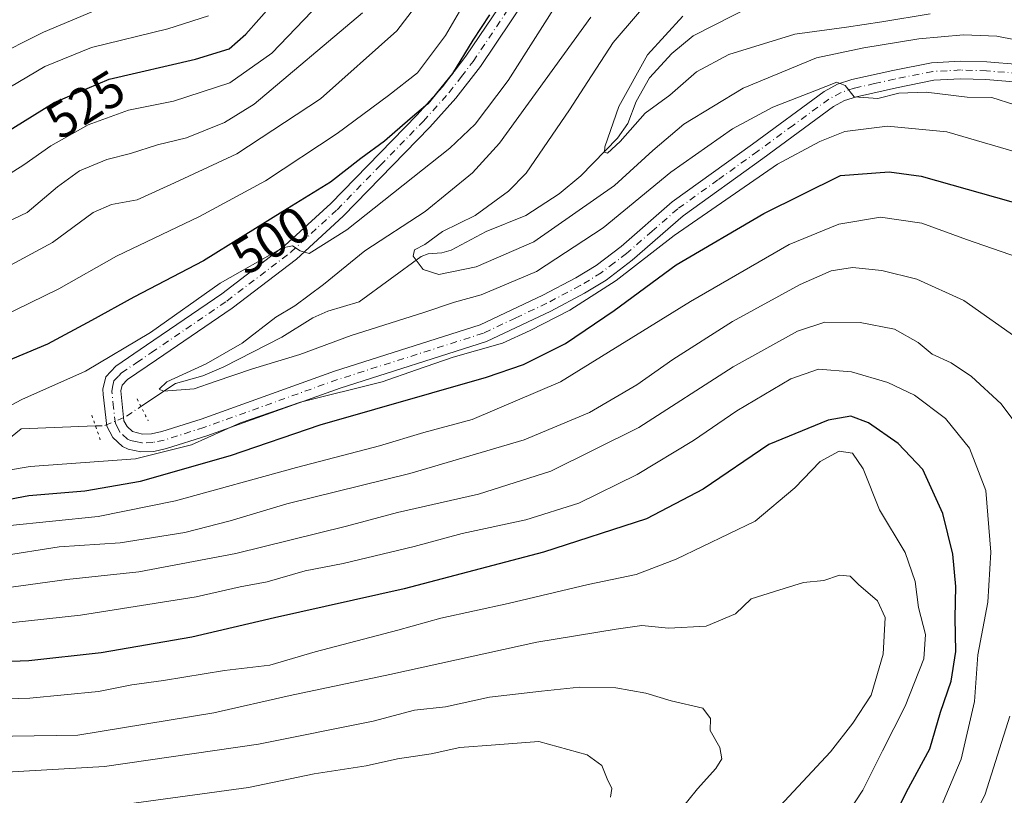
# Model space of a CAD drawing. Units: metres. Extents: x 596409 to 599822, y 4786952 to 4789315.
# Drawn here: x 599361 to 599554, y 4788653 to 4788806 of the extents above; entities that cross this region are included whole.
import ezdxf
from ezdxf.enums import TextEntityAlignment as Align

# ---------------------------------------------------------------- set-up
doc = ezdxf.new("R2010")
doc.units = ezdxf.units.M
doc.header["$MEASUREMENT"] = 0
doc.linetypes.add('DGN Style 4', pattern=[2.6384748266838614, 1.318413404963828, -0.6592067024819142, 0.001648016756204785, -0.6592067024819142])
doc.linetypes.add('DGN Style 5', pattern=[1.1536117293433497, 0.4944050268614355, -0.6592067024819142])
for name, color, linetype, lineweight in [('Corriente natural lineal', 142, 'Continuous', 13), ('Corriente natural lineal oculto', 9, 'DGN Style 4', 13), ('Curva de nivel maestra', 30, 'Continuous', 30), ('Curva de nivel normal', 30, 'Continuous', 0), ('Pista no pavimentada Cxs', 111, 'Continuous', 0), ('Pista no pavimentada eje', 91, 'DGN Style 4', 0), ('Puente lineal', 2, 'DGN Style 5', 0), ('Rótulo de curva de nivel directora', 7, 'Continuous', 0)]:
    doc.layers.add(name, color=color, linetype=linetype, lineweight=lineweight)
doc.styles.add('Style-Arial', font='txt')

msp = doc.modelspace()

# ---------------------------------------------------------------- linework, layer by layer
at = {"layer": 'Corriente natural lineal', "color": 142, "linetype": 'Continuous', "lineweight": 13}
for points in [[(599384.5399000002, 4788729.595100001, 491.6594000000041), (599391.3282000005, 4788734.143800001, 491.3858999999939), (599396.7252000002, 4788735.633199999, 491.3248000000021), (599400.8320000004, 4788737.3936, 490.938599999994), (599412.2385999998, 4788743.228499999, 490.0108000000037), (599418.3284999998, 4788747.013900001, 489.2851999999984), (599421.2780999999, 4788748.333699999, 488.6592999999993), (599427.4577000003, 4788750.192199999, 487.6021000000038), (599439.6798, 4788759.082599999, 486.6451999999991), (599441.0549, 4788759.643400001, 486.4357000000019), (599443.7262000004, 4788759.7937, 485.6668999999966), (599445.5317000002, 4788760.320900001, 485.3659000000043), (599452.4380000001, 4788764.028700001, 484.9354000000022), (599460.2483000001, 4788767.196000001, 483.7419999999984), (599466.8251, 4788771.442, 482.7296999999963), (599471.0349000003, 4788774.976199999, 482.129700000005), (599478.2507999997, 4788782.3563, 480.9612000000052), (599480.2858999996, 4788785.293299999, 480.7194000000018), (599481.9153000005, 4788789.572100001, 480.2756999999983), (599484.5345000001, 4788794.2772, 480.1671000000061), (599488.9477000004, 4788799.0383, 479.6144000000059), (599493.1794999996, 4788802.514599999, 479.2764000000025), (599505.1566000005, 4788808.624, 476.985400000005)], [(599357.4910000004, 4788722.408500001, 493.9536999999983), (599360.9826999997, 4788725.1984, 494.2106000000058), (599375.5859000003, 4788725.759099999, 492.2458999999944)]]:
    msp.add_polyline3d(points, dxfattribs=at)
at = {"layer": 'Corriente natural lineal oculto', "color": 9, "linetype": 'DGN Style 4', "lineweight": 13}
msp.add_polyline3d([(599375.5859000003, 4788725.759099999, 492.2458999999944), (599377.4528999999, 4788725.830800001, 492.0776999999944), (599381.6862000005, 4788727.6829, 491.8282000000036), (599384.5399000002, 4788729.595100001, 491.6594000000041)], dxfattribs=at)
at = {"layer": 'Curva de nivel maestra', "color": 30, "linetype": 'Continuous', "lineweight": 30, "flags": 128}
for points, elevation in [([(599355.5, 4788782.0101), (599367.5, 4788789.420100001), (599378.29, 4788794.0001), (599395.2800000003, 4788797.960100001), (599401.8600000005, 4788799.940099999), (599405.1399999997, 4788802.860099999), (599412.8300000001, 4788811.590100001)], 525), ([(599453.0800000001, 4788806.6501), (599449.8300000001, 4788801.6801), (599445.8200000003, 4788795.120100001), (599440.9800000006, 4788789.140100001), (599437.5199999996, 4788786.200099999), (599432.4699999997, 4788781.770099999), (599427.8099999996, 4788778.370100001), (599421.8099999996, 4788773.7501), (599412.4699999997, 4788767.960100001), (599396.8099999996, 4788758.2601), (599383.1399999997, 4788751.090100001), (599374.8099999996, 4788746.5001), (599366.1600000003, 4788741.860099999), (599346.2000000002, 4788733.5101)], 500), ([(599353.1399999997, 4788710.3301), (599362.4699999997, 4788712.090100001), (599373.4699999997, 4788713.020099999), (599384.4699999997, 4788714.870100001), (599402.1399999997, 4788719.920100001), (599419.8099999996, 4788725.960100001), (599452.4699999997, 4788735.340100001), (599459.79, 4788737.880100001), (599468.04, 4788741.9801), (599477.5899999999, 4788748.470100001), (599489.8399999999, 4788757.440099999), (599507.0599999996, 4788767.550100001), (599522.1399999997, 4788775.030099999), (599531.7100000001, 4788775.7601), (599538.0199999996, 4788774.920100001), (599558.6600000003, 4788769.0601)], 500), ([(599530.6200000001, 4788644.640100001), (599535.0999999996, 4788653.7601), (599539.6799999997, 4788662.2601), (599541.8099999996, 4788669.440099999), (599543.8700000001, 4788675.530099999), (599544.8300000001, 4788681.390100001), (599544.7100000001, 4788688.020099999), (599544.8399999999, 4788694.200099999), (599544.2000000002, 4788700.530099999), (599542.2599999999, 4788708.530099999), (599538.2999999998, 4788717.200099999), (599533.4800000006, 4788722.340100001), (599527.6399999997, 4788726.350099999), (599524.1699999999, 4788727.670100001), (599519.7100000001, 4788726.890100001), (599508.0199999996, 4788722.130100001), (599495.0899999999, 4788713.3301), (599483.9400000004, 4788707.5101), (599463.7300000006, 4788700.950099999), (599436.29, 4788693.720100001), (599410.8099999996, 4788688.0101), (599394.5599999996, 4788684.210100001), (599376.7100000001, 4788681.110099999), (599362.4800000006, 4788679.540100001), (599339.9800000006, 4788678.700099999)], 525)]:
    msp.add_lwpolyline(points, dxfattribs=dict(at, elevation=elevation))
at = {"layer": 'Curva de nivel normal', "color": 30, "linetype": 'Continuous', "lineweight": 0, "flags": 128}
for points, elevation in [([(599353.1399999997, 4788754.300000001), (599367.1399999997, 4788761.859999999), (599375.1399999997, 4788767.74), (599378.7199999997, 4788769.33), (599383.7800000003, 4788770.24), (599391.1200000001, 4788773.58), (599403.4000000004, 4788779.310000001), (599419.8700000001, 4788790.100000001), (599434.8799999999, 4788803.49), (599443.7000000002, 4788815.130000001)], 510), ([(599559.8899999997, 4788801.07), (599552.9100000003, 4788802.480000001), (599546.3300000001, 4788802.720000001), (599537.5199999996, 4788801.9), (599526.7400000002, 4788800.140000001), (599517.4400000004, 4788798.189999999), (599502.9800000006, 4788792.220000001), (599491.3200000003, 4788785.140000001), (599485.2000000002, 4788779.980000001), (599477.6600000003, 4788773.060000001), (599461.8099999996, 4788762), (599450.4699999997, 4788757.100000001), (599443.1399999997, 4788755.539999999), (599440.04, 4788756.57), (599438.0700000003, 4788759.17), (599438.3700000001, 4788760.390000001), (599440.3499999996, 4788761.49), (599443.8499999996, 4788764.01), (599450.2800000003, 4788767.199999999), (599456.8200000003, 4788771.970000001), (599460.3200000003, 4788775.529999999), (599468.8499999996, 4788787.949999999), (599472.4600000001, 4788793.529999999), (599477.4400000004, 4788801.220000001), (599486.6100000005, 4788811.939999999)], 485), ([(599352.6699999999, 4788726.52), (599361.1399999997, 4788730.970000001), (599373.5999999996, 4788736.539999999), (599386.3899999997, 4788744.15), (599400.0999999996, 4788753.850000001), (599412.3799999999, 4788760.810000001), (599414.3600000005, 4788761.210000001), (599415.8600000005, 4788760.25), (599417.6500000004, 4788759.710000001), (599425.0199999996, 4788764.34), (599445.3099999996, 4788780.41), (599450.25, 4788785.16), (599456.7699999996, 4788793.710000001), (599467.5, 4788810.710000001)], 495), ([(599357.1399999997, 4788747.220000001), (599368.3899999997, 4788752.720000001), (599379.7599999999, 4788759.199999999), (599396.0300000003, 4788767), (599409.0300000003, 4788773.960000001), (599423.1399999997, 4788783.310000001), (599433.2300000006, 4788790.789999999), (599438.9600000001, 4788795.24), (599444.4100000003, 4788802.57), (599448.54, 4788809.76)], 505), ([(599344.4699999997, 4788792.779999999), (599365.4000000004, 4788803.24), (599375.1799999997, 4788807.369999999)], 535), ([(599354.0899999999, 4788772.480000001), (599361.4699999997, 4788777.109999999), (599366.8099999996, 4788780.91), (599374.1299999999, 4788785), (599382.0899999999, 4788787.869999999), (599390.9299999997, 4788789.65), (599402.0099999999, 4788793.279999999), (599410.2800000003, 4788799.100000001), (599418.1399999997, 4788807.289999999)], 520), ([(599428.1200000001, 4788807.029999999), (599406.7999999998, 4788789.100000001), (599400.9800000006, 4788785.439999999), (599393.4699999997, 4788782.430000001), (599387.8099999996, 4788781.08), (599382.4699999997, 4788779.380000001), (599377.8099999996, 4788778.199999999), (599372.4699999997, 4788775.949999999), (599368.1399999997, 4788772.779999999), (599362.1399999997, 4788767.77), (599348.4699999997, 4788761.300000001)], 515), ([(599350.3099999996, 4788787.439999999), (599365.6500000004, 4788796.460000001), (599374.8200000003, 4788800.25), (599389.8099999996, 4788803.930000001), (599397.8099999996, 4788806.460000001)], 530), ([(599473.0499999998, 4788806.199999999), (599455.0899999999, 4788781.4), (599449.7800000003, 4788775.57), (599440.4199999999, 4788767.99), (599428.5499999998, 4788760.220000001), (599420.4100000003, 4788753.58), (599414.79, 4788749.390000001), (599411.0800000001, 4788747.17), (599404.4400000004, 4788742.039999999), (599397.3799999999, 4788737.970000001), (599389.6500000004, 4788734.430000001), (599388.1500000004, 4788732.970000001), (599388.9500000002, 4788732.640000001), (599395.0099999999, 4788733.060000001), (599399.1399999997, 4788734.5), (599406.4699999997, 4788737.02), (599415.8099999996, 4788739.82), (599425.9000000004, 4788743.58), (599440.1900000004, 4788748.109999999), (599446.2400000002, 4788750.140000001), (599451.4699999997, 4788751.57), (599462.3600000005, 4788756.180000001), (599475.4699999997, 4788764.75), (599488.7599999999, 4788775.699999999), (599500.9100000003, 4788784.25), (599508.8099999996, 4788788.470000001), (599517.0899999999, 4788791.67), (599521.4199999999, 4788793.430000001), (599523.0199999996, 4788792.74), (599524.8200000003, 4788790.539999999), (599529.4800000006, 4788790.210000001), (599533.6200000001, 4788791.27), (599539, 4788791.439999999), (599547.0499999998, 4788790.480000001), (599551.9100000003, 4788790.42), (599556.4199999999, 4788788.930000001)], 490), ([(599539.7599999999, 4788806.83), (599530.2599999999, 4788805.289999999), (599523.3300000001, 4788804.210000001), (599513.1399999997, 4788802.850000001), (599500.1399999997, 4788798.880000001), (599493.8300000001, 4788795.460000001), (599488.5300000003, 4788790.84), (599483.7199999997, 4788787.289999999), (599478.7800000003, 4788781.720000001), (599476.3099999996, 4788779.439999999), (599475.6799999997, 4788779.65), (599475.79, 4788780.699999999), (599478.5499999998, 4788788.600000001), (599484.2000000002, 4788798.789999999), (599491.1500000004, 4788806.41)], 480), ([(599557.8799999999, 4788779.32), (599543.04, 4788783.640000001), (599531.3899999997, 4788784.77), (599522.9500000002, 4788783.67), (599518.04, 4788781.74), (599509.75, 4788777.279999999), (599489.4000000004, 4788763.25), (599478.0199999996, 4788754.380000001), (599468.8899999997, 4788748.529999999), (599461.0800000001, 4788744.529999999), (599455.6699999999, 4788742.029999999), (599445.9699999997, 4788739.27), (599438.7599999999, 4788736.83), (599431.9500000002, 4788734.439999999), (599415.9199999999, 4788730.460000001), (599404.1399999997, 4788726.390000001), (599394.4699999997, 4788722.060000001), (599383.4699999997, 4788719.300000001), (599362.7800000003, 4788717.76), (599345.2599999999, 4788714.810000001)], 495), ([(599557.1699999999, 4788758.9), (599546.9199999999, 4788762.42), (599538.1100000005, 4788765.689999999), (599530.0300000003, 4788766.83), (599521.7699999996, 4788765.470000001), (599512.0499999998, 4788761.470000001), (599492.6200000001, 4788750.220000001), (599467.0599999996, 4788734.449999999), (599449.7000000002, 4788727.029999999), (599440.1600000003, 4788724.449999999), (599431.4699999997, 4788721.84), (599415.1399999997, 4788717.57), (599391.3600000005, 4788711.039999999), (599376.1399999997, 4788707.949999999), (599358.1399999997, 4788706.140000001)], 505), ([(599557.7000000002, 4788742.42), (599546.3799999999, 4788750.439999999), (599537.1699999999, 4788754.619999999), (599530.2599999999, 4788756.369999999), (599524.5099999999, 4788756.91), (599520.29, 4788756.26), (599514.2100000001, 4788753.59), (599500.9100000003, 4788746.289999999), (599489.1600000003, 4788738.869999999), (599482.04, 4788733.869999999), (599472.7599999999, 4788728.4), (599459.9299999997, 4788723.039999999), (599437.4100000003, 4788716.430000001), (599413.2100000001, 4788710.42), (599402.0800000001, 4788707.08), (599393.1399999997, 4788704.83), (599380.4699999997, 4788702.779999999), (599368.4699999997, 4788701.970000001), (599356.8099999996, 4788700.119999999)], 510), ([(599344.6799999997, 4788692.100000001), (599369.9900000002, 4788695.529999999), (599384.1299999999, 4788697.09), (599403.2199999997, 4788700.699999999), (599424.9500000002, 4788706.02), (599435.0099999999, 4788708.74), (599450.9600000001, 4788712.33), (599465.1799999997, 4788716.859999999), (599482.4699999997, 4788725.430000001), (599501.0099999999, 4788737.4), (599513.6399999997, 4788744.430000001), (599519.0800000001, 4788746.16), (599525.9800000006, 4788746.119999999), (599532.7199999997, 4788744.800000001), (599537.4299999997, 4788742.16), (599540.1600000003, 4788739.890000001), (599543.9199999999, 4788738.15), (599547.8799999999, 4788735.52), (599553.7300000006, 4788730.109999999), (599558.1699999999, 4788724.180000001)], 515), ([(599541.0700000003, 4788648.869999999), (599545.8499999996, 4788660.199999999), (599548.4699999997, 4788671.529999999), (599549.1699999999, 4788680.76), (599551.0999999996, 4788691.08), (599551.6900000004, 4788700.9), (599550.7100000001, 4788713.07), (599547.5099999999, 4788721.390000001), (599542.7999999998, 4788727.230000001), (599536.6600000003, 4788731.84), (599531.4699999997, 4788734.32), (599524.2999999998, 4788736.439999999), (599517.7800000003, 4788736.949999999), (599512.3700000001, 4788735.060000001), (599501.7699999996, 4788728.730000001), (599493.2100000001, 4788722.92), (599482.1399999997, 4788716.199999999), (599470.6600000003, 4788710.560000001), (599460.2300000006, 4788707.300000001), (599447.7100000001, 4788704.59), (599438.2800000003, 4788702.050000001), (599424.3200000003, 4788698.710000001), (599416.8399999999, 4788697.230000001), (599409.3600000005, 4788695.09), (599404.0199999996, 4788694.08), (599395.4000000004, 4788692.17), (599372.6399999997, 4788688.539999999), (599345.4900000002, 4788685.59)], 520), ([(599522.0199999996, 4788647.199999999), (599526.54, 4788654.109999999), (599530.3899999997, 4788661.850000001), (599534.8799999999, 4788670.630000001), (599538.5199999996, 4788679.949999999), (599538.8200000003, 4788684.720000001), (599537.4600000001, 4788690.02), (599536.8399999999, 4788695.130000001), (599534.8700000001, 4788700.859999999), (599529.8300000001, 4788709.289999999), (599526.5999999996, 4788717.32), (599524.4800000006, 4788720.380000001), (599521.8799999999, 4788720.800000001), (599518.1399999997, 4788718.800000001), (599513.1399999997, 4788713.609999999), (599505.3399999999, 4788707.050000001), (599489.8200000003, 4788699.550000001), (599481.9299999997, 4788696.52), (599472.4699999997, 4788694.57), (599456.7400000002, 4788690.800000001), (599443.5300000003, 4788687.970000001), (599435.0700000003, 4788685.58), (599418.8300000001, 4788681.289999999), (599409.8700000001, 4788678.699999999), (599400.9400000004, 4788677.66), (599388.9400000004, 4788675.67), (599382.75, 4788674.810000001), (599376.1600000003, 4788673.529999999), (599362.6900000004, 4788672.230000001), (599344.1299999999, 4788671.699999999)], 530), ([(599509.2800000003, 4788650), (599520.1399999997, 4788661.619999999), (599524.5300000003, 4788667.27), (599528.1600000003, 4788672.779999999), (599530.5099999999, 4788680.850000001), (599530.9199999999, 4788688.100000001), (599529.4400000004, 4788691.350000001), (599525.7000000002, 4788694.560000001), (599524.0199999996, 4788696.180000001), (599521.9600000001, 4788696.42), (599518.8600000005, 4788695.359999999), (599514.8700000001, 4788694.930000001), (599509.1200000001, 4788693.180000001), (599504.5800000001, 4788691.720000001), (599501.4699999997, 4788688.800000001), (599495.7300000006, 4788686.359999999), (599488.2699999996, 4788685.960000001), (599483.0800000001, 4788686.470000001), (599478.0199999996, 4788685.779999999), (599462.4199999999, 4788683.24), (599433.4699999997, 4788676.84), (599413.8700000001, 4788672.75), (599398.8600000005, 4788669.33), (599372.1399999997, 4788664.92), (599350.6399999997, 4788664.57)], 535), ([(599488.2699999996, 4788647.300000001), (599494, 4788654.359999999), (599497.6100000005, 4788658.380000001), (599498.8099999996, 4788660.300000001), (599498.4100000003, 4788662.529999999), (599496.4699999997, 4788665.869999999), (599496.5599999996, 4788668.230000001), (599495.04, 4788670.220000001), (599488.8399999999, 4788671.680000001), (599483.8300000001, 4788673.210000001), (599477.9699999997, 4788674.220000001), (599470.79, 4788674.4), (599463.2999999998, 4788673.560000001), (599453.1200000001, 4788672.4), (599444.4400000004, 4788670.5), (599438.3399999999, 4788669.84), (599430.2400000002, 4788667.699999999), (599407.6600000003, 4788663.16), (599377.3799999999, 4788658.77), (599352.3899999997, 4788657.32), (599335.29, 4788657.189999999), (599323.4699999997, 4788655.74), (599311.1399999997, 4788652.060000001)], 540), ([(599555.4299999997, 4788668.65), (599550.5899999999, 4788653.32), (599544.9400000004, 4788641.65)], 515), ([(599476.9100000003, 4788652.720000001), (599477.1500000004, 4788654.460000001), (599476.2599999999, 4788656.32), (599475.1600000003, 4788658.960000001), (599472.3200000003, 4788661.07), (599462.8099999996, 4788663.67), (599454.25, 4788663.039999999), (599447.2400000002, 4788662.51), (599441.6299999999, 4788661.220000001), (599435, 4788660.300000001), (599428.8600000005, 4788658.9), (599418.6299999999, 4788657.310000001), (599405.7000000002, 4788654.640000001), (599369.6799999997, 4788649.74)], 545)]:
    msp.add_lwpolyline(points, dxfattribs=dict(at, elevation=elevation))
at = {"layer": 'Pista no pavimentada Cxs', "color": 111, "linetype": 'Continuous', "lineweight": 0}
for points in [[(599563.2901, 4788792.9001, 508.2541000000056), (599550.7401000002, 4788793.9001, 510.5228999999963), (599545.7401000002, 4788794.0601, 511.309699999998), (599540.4801000003, 4788793.770099999, 509.9554000000062), (599533.1201, 4788792.3101, 506.6747000000032), (599525.3000999996, 4788790.550100001, 505.9207000000025), (599522.9401000004, 4788789.770099999, 508.1983000000037), (599520.7801000001, 4788788.600099999, 508.8074999999953), (599506.8601000002, 4788778.4101, 516.1981999999989), (599491.1901000004, 4788767.110099999, 508.8398000000016), (599481.1700999998, 4788758.380100001, 510.0801999999967), (599476.0701000001, 4788754.470100001, 508.9492999999929), (599471.8000999996, 4788751.860099999, 510.4823000000034), (599465.1700999998, 4788748.370100001, 515.6208000000044), (599452.5301000001, 4788742.380100001, 512.2654999999941), (599423.7301000003, 4788733.2301, 514.7415000000037), (599397.4901000002, 4788723.8201, 509.5163999999932), (599389.5601000005, 4788721.300100001, 509.8809000000037), (599387.0701000001, 4788720.7601, 507.8699999999953), (599384.5301000001, 4788720.6601, 503.8387999999978), (599382.0500999996, 4788721.190099999, 498.7422999999981), (599380.9301000005, 4788721.7401, 497.1560000000027), (599379.0201000003, 4788723.460100001, 495.4493999999977), (599377.8201000001, 4788725.7401, 498.1196000000054), (599377.1101000002, 4788731.9301, 514.040599999993), (599377.0500999996, 4788733.0101, 516.154999999999), (599377.6501000002, 4788735.460100001, 517.4793000000063), (599379.5701000001, 4788737.540100001, 518.1946000000025), (599385.6201, 4788741.630100001, 519.605899999995), (599400.4200999998, 4788751.7501, 499.7495999999956), (599412.8701, 4788761.270099999, 509.8800999999949), (599421.8901000004, 4788769.5601, 517.8220000000001), (599438.8300999999, 4788786.9301, 526.2103000000062), (599443.8201000001, 4788792.5001, 521.9869000000035), (599448.4700999996, 4788798.520099999, 518.1787999999942), (599457.5500999996, 4788812.0101, 518.068299999999)], [(599563.2901, 4788792.9001, 508.2541000000056), (599550.7401000002, 4788793.9001, 510.5228999999963), (599545.7401000002, 4788794.0601, 511.309699999998), (599540.4801000003, 4788793.770099999, 509.9554000000062), (599533.1201, 4788792.3101, 506.6747000000032), (599525.3000999996, 4788790.550100001, 505.9207000000025), (599522.9401000004, 4788789.770099999, 508.1983000000037), (599520.7801000001, 4788788.600099999, 508.8074999999953), (599506.8601000002, 4788778.4101, 516.1981999999989), (599491.1901000004, 4788767.110099999, 508.8398000000016), (599481.1700999998, 4788758.380100001, 510.0801999999967), (599476.0701000001, 4788754.470100001, 508.9492999999929), (599471.8000999996, 4788751.860099999, 510.4823000000034), (599465.1700999998, 4788748.370100001, 515.6208000000044), (599452.5301000001, 4788742.380100001, 512.2654999999941), (599423.7301000003, 4788733.2301, 514.7415000000037), (599397.4901000002, 4788723.8201, 509.5163999999932), (599389.5601000005, 4788721.300100001, 509.8809000000037), (599387.0701000001, 4788720.7601, 507.8699999999953), (599384.5301000001, 4788720.6601, 503.8387999999978), (599382.0500999996, 4788721.190099999, 498.7422999999981), (599380.9301000005, 4788721.7401, 497.1560000000027), (599379.0201000003, 4788723.460100001, 495.4493999999977), (599377.8201000001, 4788725.7401, 498.1196000000054), (599377.1101000002, 4788731.9301, 514.040599999993), (599377.0500999996, 4788733.0101, 516.154999999999), (599377.6501000002, 4788735.460100001, 517.4793000000063), (599379.5701000001, 4788737.540100001, 518.1946000000025), (599385.6201, 4788741.630100001, 519.605899999995), (599400.4200999998, 4788751.7501, 499.7495999999956), (599412.8701, 4788761.270099999, 509.8800999999949), (599421.8901000004, 4788769.5601, 517.8220000000001), (599438.8300999999, 4788786.9301, 526.2103000000062), (599443.8201000001, 4788792.5001, 521.9869000000035), (599448.4700999996, 4788798.520099999, 518.1787999999942), (599457.5500999996, 4788812.0101, 518.068299999999)], [(599460.4600999998, 4788810.100099999, 513.8564000000042), (599451.2901, 4788796.4801, 510.9106000000029), (599446.5000999998, 4788790.270099999, 509.8770999999979), (599441.3800999997, 4788784.5601, 518.2771000000066), (599424.3201000001, 4788767.0601, 512.9131999999954), (599415.1101000002, 4788758.600099999, 504.6831999999995), (599402.4600999998, 4788748.9301, 495.0112999999984), (599387.5701000001, 4788738.7501, 514.4453000000067), (599381.8601000002, 4788734.880100001, 511.7252000000008), (599380.8201000001, 4788733.7601, 511.1106), (599380.5500999996, 4788732.6801, 509.7663999999932), (599381.2001, 4788726.780099999, 495.2660999999935), (599381.8101000005, 4788725.630100001, 494.4575999999943), (599382.9001000002, 4788724.6501, 494.3361000000005), (599384.8300999999, 4788724.1601, 497.0391999999993), (599386.6300999997, 4788724.2301, 499.3273000000045), (599388.6601, 4788724.670100001, 500.4765000000043), (599396.3701, 4788727.120100001, 499.8733000000066), (599422.6201, 4788736.530099999, 508.2390000000014), (599451.2500999998, 4788745.630100001, 507.0311999999976), (599463.6101000002, 4788751.4801, 511.7750999999989), (599470.0800999999, 4788754.890100001, 506.4924000000028), (599474.0900999998, 4788757.340100001, 500.5531999999948), (599478.9700999996, 4788761.0701, 502.2801999999938), (599489.0201000003, 4788769.840100001, 508.2045000000071), (599504.8201000001, 4788781.220100001, 512.5099000000046), (599518.9200999998, 4788791.550100001, 509.8470999999991), (599521.5601000005, 4788792.9801, 509.3231999999989), (599524.3701, 4788793.9101, 507.3168000000006), (599532.4001000002, 4788795.710100001, 503.118100000007), (599540.0500999996, 4788797.2301, 507.4784000000073), (599545.7001, 4788797.550100001, 510.555600000007), (599550.9301000005, 4788797.380100001, 510.4557000000059), (599563.6601, 4788796.360099999, 508.1132999999973)], [(599460.4600999998, 4788810.100099999, 513.8564000000042), (599451.2901, 4788796.4801, 510.9106000000029), (599446.5000999998, 4788790.270099999, 509.8770999999979), (599441.3800999997, 4788784.5601, 518.2771000000066), (599424.3201000001, 4788767.0601, 512.9131999999954), (599415.1101000002, 4788758.600099999, 504.6831999999995), (599402.4600999998, 4788748.9301, 495.0112999999984), (599387.5701000001, 4788738.7501, 514.4453000000067), (599381.8601000002, 4788734.880100001, 511.7252000000008), (599380.8201000001, 4788733.7601, 511.1106), (599380.5500999996, 4788732.6801, 509.7663999999932), (599381.2001, 4788726.780099999, 495.2660999999935), (599381.8101000005, 4788725.630100001, 494.4575999999943), (599382.9001000002, 4788724.6501, 494.3361000000005), (599384.8300999999, 4788724.1601, 497.0391999999993), (599386.6300999997, 4788724.2301, 499.3273000000045), (599388.6601, 4788724.670100001, 500.4765000000043), (599396.3701, 4788727.120100001, 499.8733000000066), (599422.6201, 4788736.530099999, 508.2390000000014), (599451.2500999998, 4788745.630100001, 507.0311999999976), (599463.6101000002, 4788751.4801, 511.7750999999989), (599470.0800999999, 4788754.890100001, 506.4924000000028), (599474.0900999998, 4788757.340100001, 500.5531999999948), (599478.9700999996, 4788761.0701, 502.2801999999938), (599489.0201000003, 4788769.840100001, 508.2045000000071), (599504.8201000001, 4788781.220100001, 512.5099000000046), (599518.9200999998, 4788791.550100001, 509.8470999999991), (599521.5601000005, 4788792.9801, 509.3231999999989), (599524.3701, 4788793.9101, 507.3168000000006), (599532.4001000002, 4788795.710100001, 503.118100000007), (599540.0500999996, 4788797.2301, 507.4784000000073), (599545.7001, 4788797.550100001, 510.555600000007), (599550.9301000005, 4788797.380100001, 510.4557000000059), (599563.6601, 4788796.360099999, 508.1132999999973)]]:
    msp.add_polyline3d(points, dxfattribs=at)
at = {"layer": 'Pista no pavimentada eje', "color": 91, "linetype": 'DGN Style 4', "lineweight": 0}
msp.add_polyline3d([(599557.1101000002, 4788795.140100001, 508.5436999999947), (599550.8350999998, 4788795.640100001, 510.4774000000034), (599545.7200999996, 4788795.8051, 510.9321000000054), (599543.0900999998, 4788795.6601, 510.4762999999948), (599540.2651000004, 4788795.5001, 508.795299999998), (599532.7600999996, 4788794.0101, 504.7706000000035), (599528.8501000004, 4788793.130100001, 504.1799000000028), (599524.8350999998, 4788792.2301, 506.4673000000039), (599522.2500999998, 4788791.3751, 508.962400000004), (599519.8501000004, 4788790.075099999, 509.3108000000066), (599512.8000999996, 4788784.9101, 512.5276000000014), (599505.8400999998, 4788779.815099999, 514.1655000000028), (599498.0050999997, 4788774.165100001, 504.0605000000069), (599490.1051000003, 4788768.475099999, 508.0636999999988), (599485.0800999999, 4788764.090100001, 509.2918000000063), (599480.0701000001, 4788759.725099999, 505.9440999999933), (599477.6300999997, 4788757.860099999, 502.1046999999963), (599475.0800999999, 4788755.905099999, 504.540399999998), (599470.9401000004, 4788753.3751, 507.8842000000004), (599464.3901000004, 4788749.925100001, 513.4694000000018), (599458.2100999998, 4788747.0001, 512.4373999999953), (599451.8901000004, 4788744.005100001, 509.4888000000064), (599423.1750999996, 4788734.880100001, 511.2685999999958), (599396.9301000005, 4788725.470100001, 504.8840999999957), (599389.1101000002, 4788722.985099999, 505.3699999999953), (599386.8501000004, 4788722.495100001, 503.0494999999937), (599384.6801000005, 4788722.4101, 498.7912999999971), (599383.4401000004, 4788722.675100001, 495.8564000000042), (599382.4751000004, 4788722.920100001, 493.9695000000065), (599381.9151, 4788723.1951, 494.1708000000072), (599380.4151, 4788724.545100001, 495.2725000000065), (599380.1101000002, 4788725.120100001, 495.7391999999964), (599379.5100999996, 4788726.2601, 496.8781000000017), (599379.1551000001, 4788729.3551, 503.2906999999978), (599378.8151000004, 4788732.575099999, 512.8959999999934), (599378.9351000005, 4788733.3851, 513.625199999995), (599379.2351000002, 4788734.610099999, 514.6742999999988), (599380.1951000001, 4788735.6501, 514.9961999999941), (599380.7150999998, 4788736.210100001, 515.3996000000043), (599383.7401000002, 4788738.255100001, 516.4511000000057), (599386.5950999996, 4788740.190099999, 517.307799999995), (599401.4401000004, 4788750.340100001, 497.225099999996), (599413.9901000002, 4788759.9351, 505.8815999999933), (599423.1051000003, 4788768.3101, 515.4756000000052), (599431.6350999996, 4788777.0601, 517.6149000000005), (599440.1051000003, 4788785.745100001, 522.3264999999956), (599445.1601, 4788791.3851, 515.8847999999998), (599447.5551000005, 4788794.4901, 512.2283000000025), (599449.8800999997, 4788797.5001, 514.9367000000057), (599459.0050999997, 4788811.0551, 515.6717000000062)], dxfattribs=at)
at = {"layer": 'Puente lineal', "color": 2, "linetype": 'DGN Style 5', "lineweight": 0, "extrusion": (-0.8889720234573737, -0.4579241713665912, 0.005847631000971986), "elevation": -2725708.209722483, "flags": 128}
msp.add_lwpolyline([(-3982643.73495918, 16439.8165072027), (-3982640.009885286, 16432.9239893576), (-3982638.882773422, 16433.66640205104)], dxfattribs=at)
at = {"layer": 'Puente lineal', "color": 2, "linetype": 'DGN Style 5', "lineweight": 0, "extrusion": (-0.9374165743079756, -0.3480106655629726, 0.01177891621146054), "elevation": -2228386.346608328, "flags": 128}
msp.add_lwpolyline([(-4280740.989883066, 26755.87542128063), (-4280738.603187821, 26750.38274023225), (-4280735.902858733, 26745.87212731371)], dxfattribs=at)

# ---------------------------------------------------------------- texts
at = {"layer": 'Rótulo de curva de nivel directora', "color": 7, "linetype": 'Continuous', "lineweight": 0, "style": 'Style-Arial'}
for s, rotation, p in [('525', 31.69526553082851, (599373.5952467743, 4788789.035933875)), ('500', 31.77462359023445, (599410.0850415964, 4788762.329092245))]:
    msp.add_text(s, height=7.000000000000002, rotation=rotation, dxfattribs=at).set_placement(p, align=Align.MIDDLE_CENTER)

doc.saveas('drawing.dxf')
